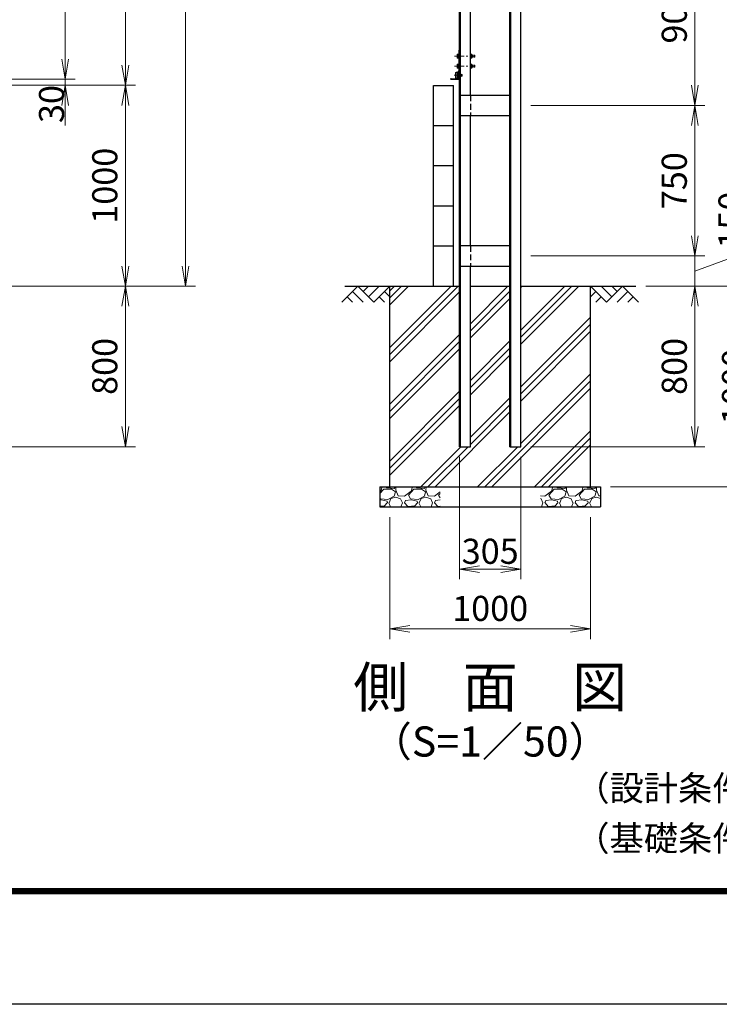
# Model space of a CAD drawing. Units: millimetres. Extents: x 0 to 21000, y 0 to 14850.
# Drawn here: x 6901 to 10386, y 0 to 4904 of the extents above; entities that cross this region are included whole.
import ezdxf
from ezdxf.enums import TextEntityAlignment as Align

# ---------------------------------------------------------------- set-up
doc = ezdxf.new("R2010")
doc.units = ezdxf.units.MM
doc.header["$LTSCALE"] = 3
doc.header["$MEASUREMENT"] = 0
doc.header["$PDMODE"] = 35
doc.linetypes.add('CENTER', pattern=[50.8, 31.75, -6.35, 6.35, -6.35])
doc.linetypes.add('DASHED', pattern=[19.05, 12.7, -6.35])
doc.layers.get('Defpoints').update_dxf_attribs({"color": 8})
for name, color, linetype in [('D-BGD', 7, 'Continuous'), ('D-STR1', 1, 'Continuous'), ('D-STR4', 7, 'Continuous'), ('D-TTL', 2, 'Continuous'), ('D-TTL-TXT', 7, 'Continuous')]:
    doc.layers.add(name, color=color, linetype=linetype)
for name, color, linetype, lineweight in [('D-BMK', 2, 'CENTER', 13), ('D-DCR-HCH', 7, 'Continuous', 13), ('D-STR-DIM', 7, 'Continuous', 13), ('D-STR2', 7, 'Continuous', 13), ('D-STR3', 3, 'Continuous', 13)]:
    doc.layers.add(name, color=color, linetype=linetype, lineweight=lineweight)
doc.styles.add('ゴシック', font='txt')
doc.dimstyles.new('STYLE', dxfattribs={"dimscale": 50, "dimtxt": 2.5, "dimasz": 2, "dimexe": 1, "dimexo": 1, "dimgap": 0.8, "dimtad": 1, "dimdsep": 46, "dimtxsty": 'ゴシック', "dimblk": 'OPEN', "dimcen": 1e-08, "dimclrd": 256, "dimclre": 256, "dimclrt": 256, "dimadec": 0, "dimazin": 2, "dimtfac": 1, "dimtmove": 2, "dimatfit": 3, "dimldrblk": 'OPEN', "dimfxl": 0, "dimtolj": 1, "dimtzin": 0, "dimlwd": -1, "dimlwe": -1, "dimarcsym": 0})

# ---------------------------------------------------------------- blocks, each defined once
blk = doc.blocks.new('_Open')
at = {"color": 0, "linetype": 'ByBlock', "lineweight": -2}
for p, q in [((-1, 0.167), (0, 0)), ((-1, -0.167), (0, 0)), ((0, 0), (-1, 0))]:
    blk.add_line(p, q, dxfattribs=at)
blk = doc.blocks.new('*D40')
at = {"layer": 'D-STR-DIM'}
for p, q in [((7127, 4707.1), (7127, 4807.1)), ((6377, 4607.1), (7177, 4607.1)), ((6377, 4577.1), (7177, 4577.1)), ((7127, 4607.1), (7127, 4577.1)), ((7127, 4477.1), (7127, 4377.1))]:
    blk.add_line(p, q, dxfattribs=at)
at = {"layer": 'Defpoints', "color": 0}
for p in [(6327, 4607.1), (6327, 4577.1), (7127, 4577.1)]:
    blk.add_point(p, dxfattribs=at)
at = {"layer": 'D-STR-DIM', "xscale": 100, "yscale": 100, "zscale": 100}
for p, rotation in [((7127, 4607.1), 270), ((7127, 4577.1), 90)]:
    blk.add_blockref('_Open', p, dxfattribs=dict(at, rotation=rotation))
at = {"layer": 'D-STR-DIM', "insert": (7059.2, 4484), "char_height": 125, "attachment_point": 5, "rotation": 90, "style": 'ゴシック'}
blk.add_mtext('\\A1;30', dxfattribs=at)
blk = doc.blocks.new('*D41')
at = {"layer": 'D-STR-DIM'}
for p, q in [((6377, 4577.1), (7477, 4577.1)), ((7427, 4477.1), (7427, 3677.1)), ((6377, 3577.1), (7477, 3577.1))]:
    blk.add_line(p, q, dxfattribs=at)
at = {"layer": 'Defpoints', "color": 0}
for p in [(6327, 4577.1), (6327, 3577.1), (7427, 3577.1)]:
    blk.add_point(p, dxfattribs=at)
at = {"layer": 'D-STR-DIM', "xscale": 100, "yscale": 100, "zscale": 100}
for p, rotation in [((7427, 4577.1), 90), ((7427, 3577.1), 270)]:
    blk.add_blockref('_Open', p, dxfattribs=dict(at, rotation=rotation))
at = {"layer": 'D-STR-DIM', "insert": (7324.5, 4077.1), "char_height": 125, "attachment_point": 5, "rotation": 90, "style": 'ゴシック'}
blk.add_mtext('\\A1;1000', dxfattribs=at)
blk = doc.blocks.new('*D12')
at = {"layer": 'D-STR-DIM'}
for p, q in [((6377, 10607.1), (7477, 10607.1)), ((7427, 4677.1), (7427, 10507.1)), ((6377, 4577.1), (7477, 4577.1))]:
    blk.add_line(p, q, dxfattribs=at)
at = {"layer": 'Defpoints', "color": 0}
for p in [(6327, 10607.1), (7427, 10607.1), (6327, 4577.1)]:
    blk.add_point(p, dxfattribs=at)
at = {"layer": 'D-STR-DIM', "xscale": 100, "yscale": 100, "zscale": 100}
for p, rotation in [((7427, 10607.1), 90), ((7427, 4577.1), 270)]:
    blk.add_blockref('_Open', p, dxfattribs=dict(at, rotation=rotation))
at = {"layer": 'D-STR-DIM', "insert": (7324.5, 7592.1), "char_height": 125, "attachment_point": 5, "rotation": 90, "style": 'ゴシック'}
blk.add_mtext('\\A1;6030', dxfattribs=at)
blk = doc.blocks.new('*D13')
at = {"layer": 'D-STR-DIM'}
for p, q in [((6377, 10607.1), (7777, 10607.1)), ((7727, 3677.1), (7727, 10507.1)), ((6377, 3577.1), (7777, 3577.1))]:
    blk.add_line(p, q, dxfattribs=at)
at = {"layer": 'Defpoints', "color": 0}
for p in [(6327, 10607.1), (7727, 10607.1), (6327, 3577.1)]:
    blk.add_point(p, dxfattribs=at)
at = {"layer": 'D-STR-DIM', "xscale": 100, "yscale": 100, "zscale": 100}
for p, rotation in [((7727, 10607.1), 90), ((7727, 3577.1), 270)]:
    blk.add_blockref('_Open', p, dxfattribs=dict(at, rotation=rotation))
at = {"layer": 'D-STR-DIM', "insert": (7624.5, 7092.1), "char_height": 125, "attachment_point": 5, "rotation": 90, "style": 'ゴシック'}
blk.add_mtext('\\A1;7030', dxfattribs=at)
blk = doc.blocks.new('*D42')
at = {"layer": 'D-STR-DIM'}
for p, q in [((6377, 3577.1), (7477, 3577.1)), ((7427, 3477.1), (7427, 2877.1)), ((5672, 2777.1), (7477, 2777.1))]:
    blk.add_line(p, q, dxfattribs=at)
at = {"layer": 'Defpoints', "color": 0}
for p in [(6327, 3577.1), (5622, 2777.1), (7427, 2777.1)]:
    blk.add_point(p, dxfattribs=at)
at = {"layer": 'D-STR-DIM', "xscale": 100, "yscale": 100, "zscale": 100}
for p, rotation in [((7427, 3577.1), 90), ((7427, 2777.1), 270)]:
    blk.add_blockref('_Open', p, dxfattribs=dict(at, rotation=rotation))
at = {"layer": 'D-STR-DIM', "insert": (7324.5, 3177.1), "char_height": 125, "attachment_point": 5, "rotation": 90, "style": 'ゴシック'}
blk.add_mtext('\\A1;800', dxfattribs=at)
blk = doc.blocks.new('*D21')
at = {"layer": 'D-STR-DIM'}
for p, q in [((6377, 7107.1), (7177, 7107.1)), ((7127, 4707.1), (7127, 7007.1)), ((6377, 4607.1), (7177, 4607.1))]:
    blk.add_line(p, q, dxfattribs=at)
at = {"layer": 'Defpoints', "color": 0}
for p in [(6327, 7107.1), (7127, 7107.1), (6327, 4607.1)]:
    blk.add_point(p, dxfattribs=at)
at = {"layer": 'D-STR-DIM', "xscale": 100, "yscale": 100, "zscale": 100}
for p, rotation in [((7127, 7107.1), 90), ((7127, 4607.1), 270)]:
    blk.add_blockref('_Open', p, dxfattribs=dict(at, rotation=rotation))
at = {"layer": 'D-STR-DIM', "insert": (7024.5, 5857.1), "char_height": 125, "attachment_point": 5, "rotation": 90, "style": 'ゴシック'}
blk.add_mtext('\\A1;2500', dxfattribs=at)
blk = doc.blocks.new('*D65')
at = {"layer": 'D-STR-DIM'}
for p, q in [((9092.2, 2727.6), (9092.2, 2117.1)), ((9397.2, 2727.1), (9397.2, 2117.1)), ((9192.2, 2167.1), (9297.2, 2167.1))]:
    blk.add_line(p, q, dxfattribs=at)
at = {"layer": 'Defpoints', "color": 0}
for p in [(9092.2, 2777.6), (9397.2, 2777.1), (9397.2, 2167.1)]:
    blk.add_point(p, dxfattribs=at)
at = {"layer": 'D-STR-DIM', "xscale": 100, "yscale": 100, "zscale": 100, "rotation": 180}
blk.add_blockref('_Open', (9092.2, 2167.1), dxfattribs=at)
at = {"layer": 'D-STR-DIM', "xscale": 100, "yscale": 100, "zscale": 100}
blk.add_blockref('_Open', (9397.2, 2167.1), dxfattribs=at)
at = {"layer": 'D-STR-DIM', "insert": (9244.7, 2256.3), "char_height": 125, "attachment_point": 5, "style": 'ゴシック'}
blk.add_mtext('\\A1;305', dxfattribs=at)
blk = doc.blocks.new('*D66')
at = {"layer": 'D-STR2'}
for p, q in [((8744.7, 2427.1), (8744.7, 1819.4)), ((9744.7, 2427.1), (9744.7, 1819.4)), ((8844.7, 1869.4), (9644.7, 1869.4))]:
    blk.add_line(p, q, dxfattribs=at)
at = {"layer": 'Defpoints', "color": 0}
for p in [(8744.7, 2477.1), (9744.7, 2477.1), (9744.7, 1869.4)]:
    blk.add_point(p, dxfattribs=at)
at = {"layer": 'D-STR2', "xscale": 100, "yscale": 100, "zscale": 100, "rotation": 180}
blk.add_blockref('_Open', (8744.7, 1869.4), dxfattribs=at)
at = {"layer": 'D-STR2', "xscale": 100, "yscale": 100, "zscale": 100}
blk.add_blockref('_Open', (9744.7, 1869.4), dxfattribs=at)
at = {"layer": 'D-STR2', "insert": (9244.7, 1971.9), "char_height": 125, "attachment_point": 5, "style": 'ゴシック'}
blk.add_mtext('\\A1;1000', dxfattribs=at)
blk = doc.blocks.new('*D73')
at = {"layer": 'D-STR-DIM'}
for p, q in [((10019.7, 3577.1), (10314.4, 3577.1)), ((10264.4, 2877.1), (10264.4, 3477.1)), ((9447.2, 2777.1), (10314.4, 2777.1))]:
    blk.add_line(p, q, dxfattribs=at)
at = {"layer": 'Defpoints', "color": 0}
for p in [(9969.7, 3577.1), (10264.4, 3577.1), (9397.2, 2777.1)]:
    blk.add_point(p, dxfattribs=at)
at = {"layer": 'D-STR-DIM', "xscale": 100, "yscale": 100, "zscale": 100}
for p, rotation in [((10264.4, 3577.1), 90), ((10264.4, 2777.1), 270)]:
    blk.add_blockref('_Open', p, dxfattribs=dict(at, rotation=rotation))
at = {"layer": 'D-STR-DIM', "insert": (10161.9, 3177.1), "char_height": 125, "attachment_point": 5, "rotation": 90, "style": 'ゴシック'}
blk.add_mtext('\\A1;800', dxfattribs=at)
blk = doc.blocks.new('*D74')
at = {"layer": 'D-STR-DIM'}
for p, q in [((9447.2, 4477.1), (10314.4, 4477.1)), ((10264.4, 3827.1), (10264.4, 4377.1)), ((9447.2, 3727.1), (10314.4, 3727.1))]:
    blk.add_line(p, q, dxfattribs=at)
at = {"layer": 'Defpoints', "color": 0}
for p in [(9397.2, 4477.1), (10264.4, 4477.1), (9397.2, 3727.1)]:
    blk.add_point(p, dxfattribs=at)
at = {"layer": 'D-STR-DIM', "xscale": 100, "yscale": 100, "zscale": 100}
for p, rotation in [((10264.4, 4477.1), 90), ((10264.4, 3727.1), 270)]:
    blk.add_blockref('_Open', p, dxfattribs=dict(at, rotation=rotation))
at = {"layer": 'D-STR-DIM', "insert": (10161.9, 4102.1), "char_height": 125, "attachment_point": 5, "rotation": 90, "style": 'ゴシック'}
blk.add_mtext('\\A1;750', dxfattribs=at)
blk = doc.blocks.new('*D75')
at = {"layer": 'D-STR-DIM'}
for p, q in [((9447.2, 5377.1), (10314.4, 5377.1)), ((10264.4, 4577.1), (10264.4, 5277.1)), ((9447.2, 4477.1), (10314.4, 4477.1))]:
    blk.add_line(p, q, dxfattribs=at)
at = {"layer": 'Defpoints', "color": 0}
for p in [(9397.2, 5377.1), (10264.4, 5377.1), (9397.2, 4477.1)]:
    blk.add_point(p, dxfattribs=at)
at = {"layer": 'D-STR-DIM', "xscale": 100, "yscale": 100, "zscale": 100}
for p, rotation in [((10264.4, 5377.1), 90), ((10264.4, 4477.1), 270)]:
    blk.add_blockref('_Open', p, dxfattribs=dict(at, rotation=rotation))
at = {"layer": 'D-STR-DIM', "insert": (10161.9, 4927.1), "char_height": 125, "attachment_point": 5, "rotation": 90, "style": 'ゴシック'}
blk.add_mtext('\\A1;900', dxfattribs=at)
blk = doc.blocks.new('*D79')
at = {"layer": 'D-STR-DIM'}
for p, q in [((10547, 3755.1), (10547, 4056.6)), ((10264.4, 3827.1), (10264.4, 3927.1)), ((9447.2, 3727.1), (10314.4, 3727.1)), ((10264.4, 3652.1), (10547, 3755.1)), ((10264.4, 3577.1), (10264.4, 3727.1)), ((10264.4, 3577.1), (10264.4, 3727.1)), ((10019.7, 3577.1), (10314.4, 3577.1)), ((10264.4, 3477.1), (10264.4, 3377.1))]:
    blk.add_line(p, q, dxfattribs=at)
at = {"layer": 'Defpoints', "color": 0}
for p in [(9397.2, 3727.1), (10264.4, 3727.1), (9969.7, 3577.1)]:
    blk.add_point(p, dxfattribs=at)
at = {"layer": 'D-STR-DIM', "xscale": 100, "yscale": 100, "zscale": 100}
for p, rotation in [((10264.4, 3727.1), 270), ((10264.4, 3577.1), 90)]:
    blk.add_blockref('_Open', p, dxfattribs=dict(at, rotation=rotation))
at = {"layer": 'D-STR-DIM', "insert": (10444.5, 3905.8), "char_height": 125, "attachment_point": 5, "rotation": 90, "style": 'ゴシック'}
blk.add_mtext('\\A1;150', dxfattribs=at)
blk = doc.blocks.new('*D83')
at = {"layer": 'D-STR-DIM'}
for p, q in [((10019.7, 3577.1), (10614.7, 3577.1)), ((10564.7, 3477.1), (10564.7, 2677.1)), ((9844.7, 2577.1), (10614.7, 2577.1))]:
    blk.add_line(p, q, dxfattribs=at)
at = {"layer": 'Defpoints', "color": 0}
for p in [(9969.7, 3577.1), (9794.7, 2577.1), (10564.7, 2577.1)]:
    blk.add_point(p, dxfattribs=at)
at = {"layer": 'D-STR-DIM', "xscale": 100, "yscale": 100, "zscale": 100}
for p, rotation in [((10564.7, 3577.1), 90), ((10564.7, 2577.1), 270)]:
    blk.add_blockref('_Open', p, dxfattribs=dict(at, rotation=rotation))
at = {"layer": 'D-STR-DIM', "insert": (10462.2, 3077.1), "char_height": 125, "attachment_point": 5, "rotation": 90, "style": 'ゴシック'}
blk.add_mtext('\\A1;1000', dxfattribs=at)

msp = doc.modelspace()

# ---------------------------------------------------------------- hatches: boundary and pattern name
at = {"layer": 'D-DCR-HCH'}
h = msp.add_hatch(dxfattribs=at)
h.set_pattern_fill('PLAST', color=256, scale=800, angle=45)
h.set_pattern_definition([(45, (14737.32, 14850), (-141.4214, 141.4214), []), (45, (14719.64, 14867.68), (-141.4214, 141.4214), []), (45, (14701.96, 14885.36), (-141.4214, 141.4214), [])])
h.paths.add_polyline_path([(8744.7072, 2577.0696), (9744.7072, 2577.0696), (9744.7072, 3577.0696), (9397.2072, 3577.0696), (9397.2072, 2777.0696), (9343.2072, 2777.0696), (9343.2072, 3577.0696), (9146.2072, 3577.0696), (9146.2072, 2777.0696), (9092.2072, 2777.0696), (9092.2072, 3577.0696), (8744.7072, 3577.0696)])
h = msp.add_hatch(dxfattribs=at)
h.set_pattern_fill('GRAVEL', color=256, scale=150)
h.set_pattern_definition([(228.01279, (-718.702, 697.07), (-1200, -1350), [20.1804, -1997.8632]), (184.96974, (-732.202, 682.0696), (1800, 150), [34.6302, -3428.3887]), (132.51045, (-766.702, 679.07), (1500, -1650), [24.4182, -2417.4049]), (267.27369, (-825.202, 641.5696), (150, 3000), [31.5357, -3122.0337]), (292.833654, (-826.702, 610.0696), (-750, 1800), [30.9232, -3061.406]), (357.27369, (-814.702, 581.5696), (-3000, 150), [31.5357, -3122.0337]), (37.69424, (-783.2017, 580.0696), (-1950, -1500), [41.7043, -4128.7273]), (72.25533, (-750.2017, 605.5696), (1050, 3300), [39.3732, -3897.9482]), (121.429566, (-738.202, 643.0696), (-1200, 1950), [31.6425, -3132.611]), (175.23636, (-754.702, 670.07), (1650, -150), [36.1248, -1770.1144]), (222.39744, (-790.7017, 673.0696), (-1800, -1650), [46.7172, -4625.0063]), (138.81407, (-676.702, 640.07), (-1050, 900), [15.9451, -1578.5767]), (171.469234, (-688.702, 650.5696), (1950, -300), [30.3356, -3003.2267]), (225, (-718.7, 655.07), (-2e-14, -150), [21.2131, -190.9189]), (203.1986, (-729.202, 673.07), (750, 300), [11.4237, -1130.9423]), (291.8014, (-739.702, 668.57), (-150, 450), [16.1554, -791.6193]), (30.96376, (-733.702, 653.57), (450, 300), [26.2393, -848.4034]), (161.56505, (-711.2, 667.07), (300, -150), [18.9736, -455.368]), (16.38954, (-826.702, 668.5696), (1500, 450), [26.58, -2631.4268]), (70.34618, (-801.202, 676.07), (-600, -1650), [22.2992, -2207.6112]), (293.1986, (-711.202, 697.07), (-300, 750), [22.8472, -1119.5187]), (343.61046, (-702.202, 676.0696), (-1500, 450), [26.58, -2631.4268]), (339.44395, (-826.702, 575.57), (-750, 300), [25.632, -1255.9686]), (294.77514, (-802.702, 566.57), (-750, 1650), [21.4767, -2126.1965]), (66.8014, (-709.702, 547.07), (300, 750), [22.8472, -1119.5187]), (17.35402, (-700.702, 568.0696), (-1950, -600), [25.1446, -2489.3135]), (69.44395, (-783.202, 547.07), (-300, -750), [12.816, -1268.7846]), (101.30993, (-718.702, 547.07), (-150, 600), [7.6485, -757.2044]), (165.96376, (-720.2, 554.57), (450, -150), [30.9232, -587.5426]), (186.00901, (-750.202, 562.0696), (1500, 150), [28.6575, -2837.0885]), (303.69007, (-733.7, 640.07), (-150, 300), [21.6333, -519.1994]), (353.15723, (-721.7017, 622.0696), (2550, -300), [37.7691, -3739.1344]), (60.9454, (-684.202, 617.57), (-600, -1050), [15.4434, -1528.9011]), (90, (-676.7, 631.07), (-150, 150), [9, -141]), (120.25644, (-753.202, 566.57), (600, -1050), [20.8386, -2063.028]), (48.01279, (-763.702, 584.57), (1200, 1350), [40.3608, -1977.6828]), (0, (-736.7, 614.57), (150, 150), [39, -111]), (325.30485, (-697.702, 614.57), (1500, -1050), [23.7171, -2347.9911]), (254.0546, (-678.202, 601.07), (-150, -600), [21.8403, -1070.1762]), (207.645975, (-684.202, 580.0696), (-2850, -1500), [35.5598, -3520.4211]), (175.42608, (-715.7017, 563.5696), (-1950, 150), [37.6198, -3724.361])])
h.paths.add_polyline_path([(8994.7072, 2577.0696), (8694.7072, 2577.0696), (8694.7072, 2477.0696), (8994.7072, 2477.0696)])
h = msp.add_hatch(dxfattribs=at)
h.set_pattern_fill('GRAVEL', color=256, scale=150)
h.set_pattern_definition([(228.01279, (-618.702, 697.07), (-1200, -1350), [20.1804, -1997.8632]), (184.96974, (-632.202, 682.0696), (1800, 150), [34.6302, -3428.3887]), (132.51045, (-666.702, 679.07), (1500, -1650), [24.4182, -2417.4049]), (267.27369, (-725.202, 641.5696), (150, 3000), [31.5357, -3122.0337]), (292.833654, (-726.702, 610.0696), (-750, 1800), [30.9232, -3061.406]), (357.27369, (-714.702, 581.5696), (-3000, 150), [31.5357, -3122.0337]), (37.69424, (-683.2017, 580.0696), (-1950, -1500), [41.7043, -4128.7273]), (72.25533, (-650.2017, 605.5696), (1050, 3300), [39.3732, -3897.9482]), (121.429566, (-638.202, 643.0696), (-1200, 1950), [31.6425, -3132.611]), (175.23636, (-654.702, 670.07), (1650, -150), [36.1248, -1770.1144]), (222.39744, (-690.7017, 673.0696), (-1800, -1650), [46.7172, -4625.0063]), (138.81407, (-576.702, 640.07), (-1050, 900), [15.9451, -1578.5767]), (171.469234, (-588.702, 650.5696), (1950, -300), [30.3356, -3003.2267]), (225, (-618.7, 655.07), (-2e-14, -150), [21.2131, -190.9189]), (203.1986, (-629.202, 673.07), (750, 300), [11.4237, -1130.9423]), (291.8014, (-639.702, 668.57), (-150, 450), [16.1554, -791.6193]), (30.96376, (-633.702, 653.57), (450, 300), [26.2393, -848.4034]), (161.56505, (-611.2, 667.07), (300, -150), [18.9736, -455.368]), (16.38954, (-726.702, 668.5696), (1500, 450), [26.58, -2631.4268]), (70.34618, (-701.202, 676.07), (-600, -1650), [22.2992, -2207.6112]), (293.1986, (-611.202, 697.07), (-300, 750), [22.8472, -1119.5187]), (343.61046, (-602.202, 676.0696), (-1500, 450), [26.58, -2631.4268]), (339.44395, (-726.702, 575.57), (-750, 300), [25.632, -1255.9686]), (294.77514, (-702.702, 566.57), (-750, 1650), [21.4767, -2126.1965]), (66.8014, (-609.702, 547.07), (300, 750), [22.8472, -1119.5187]), (17.35402, (-600.702, 568.0696), (-1950, -600), [25.1446, -2489.3135]), (69.44395, (-683.202, 547.07), (-300, -750), [12.816, -1268.7846]), (101.30993, (-618.702, 547.07), (-150, 600), [7.6485, -757.2044]), (165.96376, (-620.2, 554.57), (450, -150), [30.9232, -587.5426]), (186.00901, (-650.202, 562.0696), (1500, 150), [28.6575, -2837.0885]), (303.69007, (-633.7, 640.07), (-150, 300), [21.6333, -519.1994]), (353.157227, (-621.7017, 622.0696), (2550, -300), [37.7691, -3739.1344]), (60.9454, (-584.202, 617.57), (-600, -1050), [15.4434, -1528.9011]), (90, (-576.7, 631.07), (-150, 150), [9, -141]), (120.25644, (-653.202, 566.57), (600, -1050), [20.8386, -2063.028]), (48.01279, (-663.702, 584.57), (1200, 1350), [40.3608, -1977.6828]), (0, (-636.7, 614.57), (150, 150), [39, -111]), (325.30485, (-597.702, 614.57), (1500, -1050), [23.7171, -2347.9911]), (254.0546, (-578.202, 601.07), (-150, -600), [21.8403, -1070.1762]), (207.645975, (-584.202, 580.0696), (-2850, -1500), [35.5598, -3520.4211]), (175.42608, (-615.7017, 563.5696), (-1950, 150), [37.6198, -3724.361])])
h.paths.add_polyline_path([(9794.7072, 2577.0696), (9494.7072, 2577.0696), (9494.7072, 2477.0696), (9794.7072, 2477.0696)])

# ---------------------------------------------------------------- linework, layer by layer
at = {"layer": 'D-BGD'}
for p, q in [((8962.2072, 3577.0696), (8962.2072, 4577.0696)), ((8962.2072, 4577.0696), (9062.2072, 4577.0696)), ((9062.2072, 3577.0696), (9062.2072, 4577.0696)), ((8962.2072, 4377.0696), (9062.2072, 4377.0696)), ((8962.2072, 4177.0696), (9062.2072, 4177.0696)), ((8962.2072, 3977.0696), (9062.2072, 3977.0696)), ((8962.2072, 3777.0696), (9062.2072, 3777.0696)), ((8519.7072, 3577.0696), (9092.2072, 3577.0696)), ((9146.2072, 3577.0696), (9343.2072, 3577.0696)), ((9397.2072, 3577.0696), (9969.7072, 3577.0696))]:
    msp.add_line(p, q, dxfattribs=at)
at = {"layer": 'D-BMK', "ltscale": 0.5}
for p, q in [((9067.3044, 4722.0696), (9170.3016, 4722.0696)), ((9067.3044, 4672.0696), (9170.3016, 4672.0696)), ((9106.9661, 4627.0696), (9065.6079, 4627.0696))]:
    msp.add_line(p, q, dxfattribs=at)
at = {"layer": 'D-DCR-HCH', "color": 0, "linetype": 'ByBlock', "lineweight": -2}
for p, q in [((8585.0711, 3577.0696), (8505.2531, 3497.2515)), ((8558.4651, 3550.4635), (8611.9212, 3497.2515)), ((8585.0711, 3577.0696), (8664.8891, 3497.2515)), ((8611.6771, 3550.4635), (8638.2831, 3577.0696)), ((8638.2831, 3523.8575), (8691.4952, 3577.0696)), ((8664.8891, 3497.2515), (8744.7072, 3577.0696)), ((8718.1012, 3550.4635), (8744.7072, 3523.979)), ((9824.5252, 3497.2515), (9744.7072, 3577.0696)), ((9771.3132, 3550.4635), (9744.7072, 3523.979)), ((9851.1312, 3523.8575), (9797.9192, 3577.0696)), ((9904.3432, 3577.0696), (9824.5252, 3497.2515)), ((9877.8763, 3550.3245), (9851.1312, 3577.0696)), ((9930.9492, 3550.4635), (9877.4931, 3497.2515)), ((9904.3432, 3577.0696), (9984.1612, 3497.2515)), ((8531.8591, 3523.8575), (8558.5872, 3497.2515)), ((8691.4952, 3523.8575), (8718.2232, 3497.2515)), ((9797.9192, 3523.8575), (9771.1911, 3497.2515)), ((9957.5552, 3523.8575), (9930.8272, 3497.2515))]:
    msp.add_line(p, q, dxfattribs=at)
at = {"layer": 'D-STR1'}
for p, q in [((9092.2072, 2777.0696), (9092.2072, 9650.4029)), ((9096.2072, 2777.0696), (9096.2072, 9650.0696)), ((9397.2072, 2777.0696), (9397.2072, 9425.4371)), ((9343.2072, 2777.0696), (9343.2072, 9403.0696)), ((9347.2072, 2777.0696), (9347.2072, 9404.7264)), ((9146.2072, 4527.0696), (9146.2072, 5327.0696)), ((9049.7072, 4610.0696), (9080.2072, 4610.0696)), ((9084.7072, 4614.5696), (9084.7072, 4645.0696)), ((9086.7072, 4647.0696), (9087.7072, 4647.0696)), ((9087.7072, 4612.0696), (9087.7072, 4647.0696)), ((9047.7072, 4608.0696), (9047.7072, 4607.0696)), ((9047.7072, 4607.0696), (9082.7072, 4607.0696)), ((9343.2072, 4527.0696), (9096.2072, 4527.0696)), ((9096.2072, 4427.0696), (9343.2072, 4427.0696)), ((9146.2072, 3777.0696), (9146.2072, 4427.0696)), ((9343.2072, 3777.0696), (9096.2072, 3777.0696)), ((9096.2072, 3677.0696), (9343.2072, 3677.0696)), ((9146.2072, 2777.0696), (9146.2072, 3677.0696)), ((9092.2072, 2777.0696), (9146.2072, 2777.0696)), ((9343.2072, 2777.0696), (9397.2072, 2777.0696))]:
    msp.add_line(p, q, dxfattribs=at)
at = {"layer": 'D-STR1', "linetype": 'DASHED', "ltscale": 0.75}
for p, q in [((9146.2072, 4527.0696), (9146.2072, 4427.0696)), ((9146.2072, 3777.0696), (9146.2072, 3677.0696))]:
    msp.add_line(p, q, dxfattribs=at)
at = {"layer": 'D-STR1'}
for centre, radius, start, end in [((9049.7072, 4608.0696), 2, 90, 180), ((9080.2072, 4614.5696), 4.5, 270, 0), ((9082.7072, 4612.0696), 5, 270, 0), ((9086.7072, 4645.0696), 2, 90, 180)]:
    msp.add_arc(centre, radius, start, end, dxfattribs=at)
at = {"layer": 'D-STR3'}
for p, q in [((9080.7072, 4730.3196), (9081.6107, 4731.8845)), ((9080.7072, 4730.3196), (9080.7072, 4713.8196)), ((9080.7072, 4713.8196), (9081.6107, 4712.2546)), ((9081.6107, 4731.8845), (9087.7072, 4731.8845)), ((9081.6107, 4726.977), (9087.7072, 4726.977)), ((9081.6107, 4717.1621), (9087.7072, 4717.1621)), ((9081.6107, 4712.2546), (9087.7072, 4712.2546)), ((9087.7072, 4752.0696), (9087.7072, 4607.0696)), ((9087.7072, 4752.0696), (9092.2072, 4752.0696)), ((9087.7072, 4731.8845), (9087.7072, 4712.2546)), ((9080.7072, 4680.3196), (9081.6107, 4681.8845)), ((9080.7072, 4680.3196), (9080.7072, 4663.8196)), ((9080.7072, 4663.8196), (9081.6107, 4662.2546)), ((9081.6107, 4681.8845), (9087.7072, 4681.8845)), ((9081.6107, 4676.977), (9087.7072, 4676.977)), ((9081.6107, 4667.1621), (9087.7072, 4667.1621)), ((9081.6107, 4662.2546), (9087.7072, 4662.2546)), ((9087.7072, 4681.8845), (9087.7072, 4662.2546)), ((9071.7072, 4638.7696), (9071.7072, 4615.3696)), ((9074.0072, 4638.7696), (9074.0072, 4615.3696)), ((9084.7072, 4642.0696), (9075.0072, 4642.0696)), ((9084.7072, 4639.7696), (9075.0072, 4639.7696)), ((9084.7072, 4614.3696), (9075.0072, 4614.3696)), ((9084.7072, 4612.0696), (9075.0072, 4612.0696)), ((9079.4072, 4633.3696), (9080.1032, 4634.5751)), ((9079.4072, 4633.3696), (9079.4072, 4620.7696)), ((9079.4072, 4620.7696), (9080.1032, 4619.564)), ((9084.7072, 4634.5751), (9080.1032, 4634.5751)), ((9084.7072, 4630.8223), (9080.1032, 4630.8223)), ((9084.7072, 4623.3168), (9080.1032, 4623.3168)), ((9084.7072, 4619.564), (9080.1032, 4619.564)), ((9084.7072, 4642.0696), (9084.7072, 4639.7696)), ((9084.7072, 4634.5751), (9084.7072, 4619.564)), ((9084.7072, 4614.3696), (9084.7072, 4612.0696)), ((9092.2072, 4634.5751), (9097.9823, 4634.5751)), ((9092.2072, 4619.564), (9092.2072, 4634.5751)), ((9092.2072, 4630.8223), (9097.9823, 4630.8223)), ((9092.2072, 4623.3168), (9097.9823, 4623.3168)), ((9092.2072, 4619.564), (9097.9823, 4619.564)), ((9097.9823, 4634.5751), (9098.7072, 4633.3196)), ((9097.9823, 4619.564), (9098.7072, 4620.8196)), ((9098.7072, 4620.8196), (9098.7072, 4633.3196)), ((9098.7072, 4631.0696), (9103.5072, 4631.0696)), ((9098.7072, 4630.3196), (9104.2572, 4630.3196)), ((9098.7072, 4623.8196), (9104.2572, 4623.8196)), ((9098.7072, 4623.0696), (9103.5072, 4623.0696)), ((9103.5072, 4631.0696), (9104.7072, 4629.8696)), ((9103.5072, 4631.0696), (9103.5072, 4623.0696)), ((9103.5072, 4623.0696), (9104.7072, 4624.2696)), ((9104.7072, 4629.8696), (9104.7072, 4624.2696)), ((9087.7072, 4607.0696), (9092.2072, 4607.0696))]:
    msp.add_line(p, q, dxfattribs=at)
at = {"layer": 'D-STR3', "linetype": 'DASHED', "ltscale": 0.2}
for p, q in [((9152.3036, 4731.8845), (9146.2072, 4731.8845)), ((9146.2072, 4731.8845), (9146.2072, 4712.2546)), ((9152.3036, 4726.977), (9146.2072, 4726.977)), ((9152.3036, 4717.1621), (9146.2072, 4717.1621)), ((9152.3036, 4712.2546), (9146.2072, 4712.2546)), ((9153.2072, 4730.3196), (9152.3036, 4731.8845)), ((9153.2072, 4713.8196), (9152.3036, 4712.2546)), ((9153.2072, 4730.3196), (9153.2072, 4713.8196)), ((9153.2072, 4727.0696), (9166.2072, 4727.0696)), ((9153.2072, 4726.1696), (9167.1072, 4726.1696)), ((9153.2072, 4717.9696), (9167.1072, 4717.9696)), ((9153.2072, 4717.0696), (9166.2072, 4717.0696)), ((9166.2072, 4727.0696), (9166.2072, 4717.0696)), ((9166.2072, 4727.0696), (9167.7072, 4725.5696)), ((9166.2072, 4717.0696), (9167.7072, 4718.5696)), ((9167.7072, 4725.5696), (9167.7072, 4718.5696)), ((9152.3036, 4681.8845), (9146.2072, 4681.8845)), ((9146.2072, 4681.8845), (9146.2072, 4662.2546)), ((9152.3036, 4676.977), (9146.2072, 4676.977)), ((9152.3036, 4667.1621), (9146.2072, 4667.1621)), ((9152.3036, 4662.2546), (9146.2072, 4662.2546)), ((9153.2072, 4680.3196), (9152.3036, 4681.8845)), ((9153.2072, 4663.8196), (9152.3036, 4662.2546)), ((9153.2072, 4680.3196), (9153.2072, 4663.8196)), ((9153.2072, 4677.0696), (9166.2072, 4677.0696)), ((9153.2072, 4676.1696), (9167.1072, 4676.1696)), ((9153.2072, 4667.9696), (9167.1072, 4667.9696)), ((9153.2072, 4667.0696), (9166.2072, 4667.0696)), ((9166.2072, 4677.0696), (9166.2072, 4667.0696)), ((9166.2072, 4677.0696), (9167.7072, 4675.5696)), ((9166.2072, 4667.0696), (9167.7072, 4668.5696)), ((9167.7072, 4675.5696), (9167.7072, 4668.5696))]:
    msp.add_line(p, q, dxfattribs=at)
at = {"layer": 'D-STR3'}
for centre, radius, start, end in [((9085.1964, 4729.4308), 4.3449, 145.6157525, 214.3842475), ((9097.0923, 4722.0696), 16.2408, 162.4120462, 197.5879538), ((9085.1964, 4714.7083), 4.3449, 145.6157525, 214.3842475), ((9085.1964, 4679.4308), 4.3449, 145.6157525, 214.3842475), ((9097.0923, 4672.0696), 16.2408, 162.4120462, 197.5879538), ((9085.1964, 4664.7083), 4.3449, 145.6157525, 214.3842475), ((9075.0072, 4638.7696), 3.3, 90, 180), ((9075.0072, 4615.3696), 3.3, 180, 270), ((9075.0072, 4638.7696), 1, 90, 180), ((9075.0072, 4615.3696), 1, 180, 270), ((9082.8452, 4632.6987), 3.3226, 145.6158501, 214.3841499), ((9091.9421, 4627.0696), 12.4195, 162.4120984, 197.5879016), ((9082.8452, 4621.4404), 3.3226, 145.6158501, 214.3841499), ((9095.2403, 4632.6987), 3.3226, 325.6158617, 34.3841383), ((9086.1434, 4627.0696), 12.4195, 342.4121046, 17.5878954), ((9095.2403, 4621.4404), 3.3226, 325.6158517, 34.3841568)]:
    msp.add_arc(centre, radius, start, end, dxfattribs=at)
at = {"layer": 'D-STR3', "linetype": 'DASHED', "ltscale": 0.2}
for centre, radius, start, end in [((9148.7179, 4729.4308), 4.3449, 325.6157525, 34.3842475), ((9136.822, 4722.0696), 16.2408, 342.4120462, 17.5879538), ((9148.7179, 4714.7083), 4.3449, 325.6157525, 34.3842475), ((9148.7179, 4679.4308), 4.3449, 325.6157525, 34.3842475), ((9136.822, 4672.0696), 16.2408, 342.4120462, 17.5879538), ((9148.7179, 4664.7083), 4.3449, 325.6157525, 34.3842475)]:
    msp.add_arc(centre, radius, start, end, dxfattribs=at)
at = {"layer": 'D-STR4'}
for p, q in [((8744.7072, 2577.0696), (8744.7072, 3577.0696)), ((9744.7072, 2577.0696), (9744.7072, 3577.0696)), ((8694.7072, 2577.0696), (9794.7072, 2577.0696)), ((8694.7072, 2577.0696), (8694.7072, 2477.0696)), ((9794.7072, 2577.0696), (9794.7072, 2477.0696)), ((8694.7072, 2477.0696), (9794.7072, 2477.0696))]:
    msp.add_line(p, q, dxfattribs=at)
at = {"layer": 'D-TTL'}
msp.add_lwpolyline([(0, 14850), (21000, 14850), (21000, 0), (0, 0)], close=True, dxfattribs=at)
at = {"layer": 'D-TTL', "color": 7}
for points in [[(675, 14300), (20325, 14300), (20325, 550), (675, 550)], [(681.25, 14293.75), (20318.75, 14293.75), (20318.75, 556.25), (681.25, 556.25)], [(687.5, 14287.5), (20312.5, 14287.5), (20312.5, 562.5), (687.5, 562.5)], [(693.75, 14281.25), (20306.25, 14281.25), (20306.25, 568.75), (693.75, 568.75)], [(700, 14275), (20300, 14275), (20300, 575), (700, 575)]]:
    msp.add_lwpolyline(points, close=True, dxfattribs=at)

# ---------------------------------------------------------------- texts
at = {"layer": 'D-TTL-TXT', "style": 'ゴシック'}
for s, height, p in [('側\u3000面\u3000図', 200, (9244.7059, 1553.8606)), ('（S=1／50）', 150, (9244.7059, 1289.5377))]:
    msp.add_text(s, height=height, dxfattribs=at).set_placement(p, align=Align.MIDDLE)
at = {"layer": 'D-TTL-TXT', "linetype": 'Continuous', "style": 'ゴシック'}
for s, p in [('（設計条件）風荷重：昭和57年改正 建築基準法・同施行令に基づく風圧力に準拠。', (9668.8766, 1014.122)), ('（基礎条件）長期許容地耐力49kN/m の場合。', (9668.8766, 764.122))]:
    msp.add_text(s, height=125, dxfattribs=at).set_placement(p)

# ---------------------------------------------------------------- dimensions: what is measured, and where the dimension line sits
at = {"layer": 'D-STR-DIM'}
for base, p1, p2, picture, middle in [((7427.0121, 10607.0696), (6327.0121, 4577.0696), (6327.0121, 10607.0696), '*D12', (7324.5121, 7592.0696)), ((7727.0121, 10607.0696), (6327.0121, 3577.0696), (6327.0121, 10607.0696), '*D13', (7624.5121, 7092.0696)), ((7127.0121, 7107.0696), (6327.0121, 4607.0696), (6327.0121, 7107.0696), '*D21', (7024.5121, 5857.0696)), ((10264.4098, 5377.0696), (9397.2072, 4477.0696), (9397.2072, 5377.0696), '*D75', (10161.9098, 4927.0696)), ((7427.0121, 3577.0696), (6327.0121, 4577.0696), (6327.0121, 3577.0696), '*D41', (7324.5121, 4077.0696)), ((10264.4098, 4477.0696), (9397.2072, 3727.0696), (9397.2072, 4477.0696), '*D74', (10161.9098, 4102.0696)), ((7427.0121, 2777.0696), (6327.0121, 3577.0696), (5622.0121, 2777.0696), '*D42', (7324.5121, 3177.0696)), ((10264.4098, 3577.0696), (9397.2072, 2777.0696), (9969.7072, 3577.0696), '*D73', (10161.9098, 3177.0696)), ((10564.7072, 2577.0696), (9969.7072, 3577.0696), (9794.7072, 2577.0696), '*D83', (10462.2072, 3077.0696))]:
    dim = msp.add_linear_dim(base=base, p1=p1, p2=p2, angle=90, dimstyle='STYLE', dxfattribs=at)
    dim.commit()
    dim.dimension.update_dxf_attribs({"geometry": picture, "text_midpoint": middle})
dim = msp.add_linear_dim(base=(7127.0121, 4577.0696), p1=(6327.0121, 4607.0696), p2=(6327.0121, 4577.0696), angle=90, dimstyle='STYLE', dxfattribs=at)
dim.commit()
dim.dimension.update_dxf_attribs({"geometry": '*D40', "text_midpoint": (7059.1948, 4483.9556), "dimtype": 160})
dim = msp.add_linear_dim(base=(10264.4098, 3727.0696), p1=(9969.7072, 3577.0696), p2=(9397.2072, 3727.0696), angle=90, dimstyle='STYLE', override={"dimtmove": 1}, dxfattribs=at)
dim.commit()
dim.dimension.update_dxf_attribs({"geometry": '*D79', "text_midpoint": (10546.9915, 3795.1093), "dimtype": 160})
dim = msp.add_linear_dim(base=(9397.2072, 2167.0696), p1=(9092.2072, 2777.5886), p2=(9397.2072, 2777.0696), dimstyle='STYLE', dxfattribs=at)
dim.commit()
dim.dimension.update_dxf_attribs({"geometry": '*D65', "text_midpoint": (9244.7072, 2256.29), "dimtype": 160})
at = {"layer": 'D-STR2'}
dim = msp.add_linear_dim(base=(9744.7072, 1869.3814), p1=(8744.7072, 2477.0696), p2=(9744.7072, 2477.0696), dimstyle='STYLE', dxfattribs=at)
dim.commit()
dim.dimension.update_dxf_attribs({"geometry": '*D66', "text_midpoint": (9244.7072, 1971.8814)})

doc.saveas('drawing.dxf')
